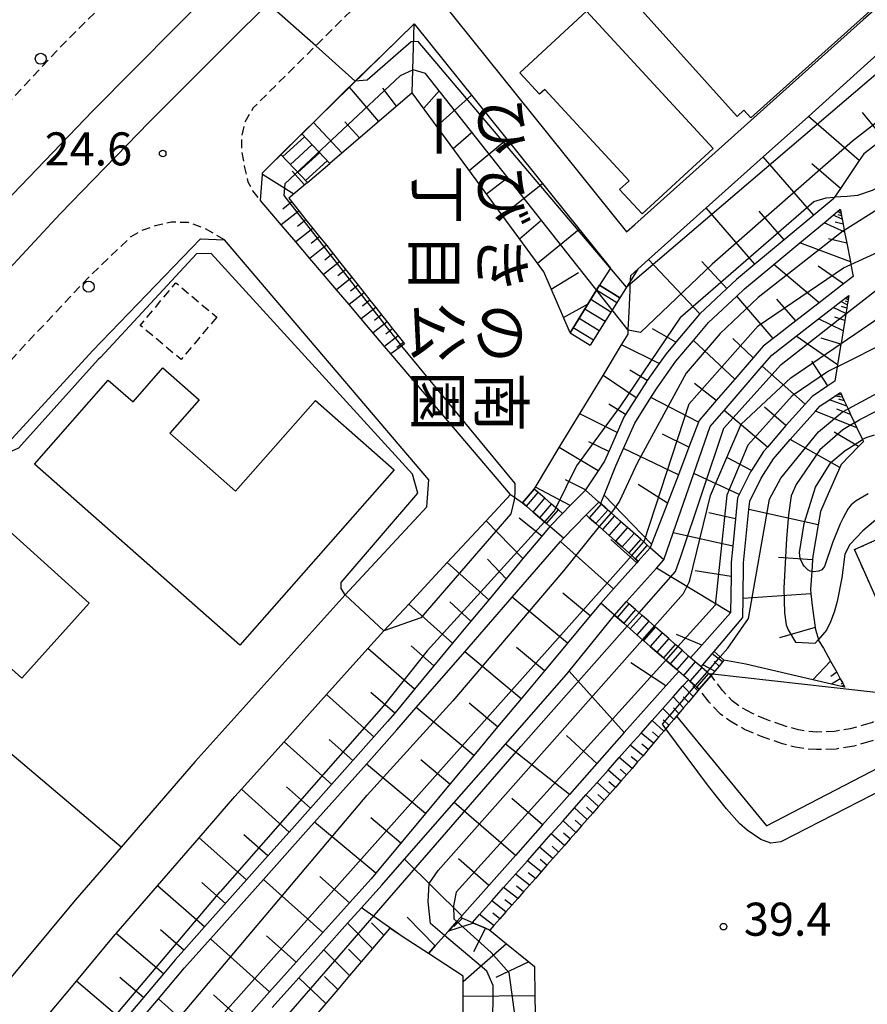
# Model space of a CAD drawing. Extents: x -28000 to -26000, y 97500 to 99000.
# Drawn here: x -26431 to -26335, y 98451 to 98563 of the extents above; entities that cross this region are included whole.
import ezdxf
from ezdxf.enums import TextEntityAlignment as Align

# ---------------------------------------------------------------- set-up
doc = ezdxf.new("R2010")
doc.units = 0
for name, pattern in [('210600', [2, 1.5, -0.5]), ('221300', [1.5, 1, -0.5]), ('300300', [1.5, 1, -0.5]), ('630100', [1, 0.5, -0.5])]:
    doc.linetypes.add(name, pattern=pattern)
for name, color, linetype in [('1104000', 7, 'Continuous'), ('2101000', 7, 'Continuous'), ('2101001', 7, 'Continuous'), ('2106000', 3, '210600'), ('2213000', 7, '221300'), ('2214000', 3, 'Continuous'), ('2214111', 3, 'Continuous'), ('2214121', 3, 'Continuous'), ('2214990', 3, 'Continuous'), ('2226000', 7, 'Continuous'), ('2238000', 3, 'Continuous'), ('3001000', 4, 'Continuous'), ('3002000', 5, 'Continuous'), ('3003000', 7, '300300'), ('6101110', 6, 'Continuous'), ('6101120', 6, 'Continuous'), ('6101990', 6, 'Continuous'), ('6110000', 1, '611000'), ('6130000', 3, '613000'), ('6301000', 3, '630100'), ('7101000', 2, 'Continuous'), ('7101001', 8, 'Continuous'), ('7102000', 6, 'Continuous'), ('7102001', 8, 'Continuous'), ('7312000', 1, 'Continuous'), ('8162000', 3, 'Continuous')]:
    doc.layers.add(name, color=color, linetype=linetype)
doc.styles.add('@PlotAnnotation', font='@MS Gothic.ttf')
doc.styles.add('PlotAnnotation', font='MS Gothic.ttf')
doc.linetypes.add('611000', pattern='A,1,[3,dmdr.shx,S=0.2,R=0,X=0,Y=0],1', length=2)
doc.linetypes.add('613000', pattern='A,1,-0.75,[1,dmdr.shx,S=0.15,R=0,X=0,Y=0],-0.75,1', length=3.5)

# ---------------------------------------------------------------- blocks, each defined once
blk = doc.blocks.new('223800')
at = {"layer": '2238000'}
blk.add_circle((0, 0), 0.25, dxfattribs=at)
blk = doc.blocks.new('731200')
at = {"layer": '7312000'}
blk.add_circle((0, 0), 0.15, dxfattribs=at)

msp = doc.modelspace()

# ---------------------------------------------------------------- linework, layer by layer
at = {"layer": '1104000', "flags": 128}
msp.add_lwpolyline([(-26333.34, 98496.14), (-26335.42, 98500.83), (-26336.12, 98502.4), (-26328.14, 98506)], dxfattribs=at)
at = {"layer": '2101000', "flags": 128}
for points in [[(-26297.58, 98588.51), (-26315.6, 98579.85), (-26319.93, 98576.15), (-26321.28, 98574.94), (-26323.21, 98573.21), (-26325.06, 98571.56), (-26326.77, 98570.02), (-26328.37, 98568.59), (-26329.88, 98567.23), (-26332.66, 98564.75), (-26333.93, 98563.61), (-26335.14, 98562.53), (-26335.86, 98561.88), (-26361.08, 98539.3)], [(-26298.23, 98583.76), (-26301.17, 98582.35), (-26313.4, 98576.46), (-26313.52, 98576.36), (-26317.3, 98573.14), (-26321.27, 98569.59), (-26325.89, 98565.44), (-26329.24, 98562.44), (-26334.65, 98557.6), (-26341.37, 98551.58), (-26346.5, 98546.98), (-26352.97, 98541.18), (-26359.51, 98535.33), (-26360.72, 98534.24)], [(-26382.41, 98565.66), (-26383.22, 98564.87), (-26362, 98538.47), (-26361.08, 98539.3)], [(-26403.34, 98545.15), (-26400.27, 98548.2), (-26397.79, 98550.66), (-26395.18, 98553.25), (-26394.17, 98554.26), (-26392.8, 98555.59), (-26392.42, 98555.95), (-26389.53, 98558.75), (-26386.1, 98562.07)], [(-26386.1, 98562.07), (-26363.83, 98534.36), (-26365.06, 98532.41)], [(-26403.57, 98542.04), (-26403.35, 98544.99), (-26403.34, 98545.15)], [(-26375.17, 98508.66), (-26388.76, 98524.63), (-26389.48, 98525.47), (-26392.12, 98528.58), (-26393.5, 98530.21), (-26394.94, 98531.9), (-26396.42, 98533.64), (-26397.96, 98535.45), (-26399.55, 98537.32), (-26401.2, 98539.26), (-26403.57, 98542.04)], [(-26422.62, 98524.95), (-26410.37, 98537.68), (-26407.65, 98537.57)], [(-26384.45, 98510.31), (-26407.65, 98537.57)], [(-26360.72, 98534.24), (-26362.77, 98530.98)], [(-26500.33, 98430.6), (-26499.92, 98431.17), (-26492.19, 98441.63), (-26482.89, 98453.99), (-26474.16, 98465.01), (-26465.99, 98475.35), (-26464.45, 98477.2), (-26456.38, 98486.9), (-26449.93, 98494.45), (-26448.83, 98495.74), (-26435.13, 98511.35), (-26433, 98513.66), (-26422.62, 98524.95)], [(-26384.68, 98507.25), (-26384.45, 98510.31)], [(-26428.97, 98448.03), (-26424.47, 98453.42), (-26420.05, 98458.71), (-26419.95, 98458.83), (-26415.24, 98464.25), (-26410.52, 98469.7), (-26406.47, 98474.37), (-26405.74, 98475.19), (-26400.88, 98480.59), (-26396.06, 98485.95), (-26391.38, 98491.16), (-26389.58, 98493.16), (-26389.54, 98493.21), (-26386.74, 98496.22), (-26382.37, 98500.92), (-26377.96, 98505.66), (-26375.17, 98508.66)], [(-26369.29, 98506.51), (-26369.75, 98506.91), (-26370.03, 98507.15), (-26370.51, 98507.57), (-26371.27, 98508.22), (-26372.03, 98508.87), (-26372.49, 98509.27)], [(-26352.41, 98488.09), (-26352.7, 98488.35), (-26352.86, 98488.48), (-26353.46, 98489.01), (-26353.55, 98489.09), (-26354.21, 98489.67), (-26354.73, 98490.12), (-26354.96, 98490.32), (-26355.71, 98490.98), (-26356.18, 98491.39), (-26356.47, 98491.64), (-26357.22, 98492.3), (-26357.97, 98492.96), (-26358.73, 98493.61), (-26358.83, 98493.7), (-26359.48, 98494.27), (-26360.23, 98494.93), (-26360.58, 98495.24), (-26360.98, 98495.59), (-26361.73, 98496.25), (-26362.01, 98496.49), (-26358.61, 98500.29), (-26357.77, 98501.23), (-26359.31, 98502.6), (-26359.65, 98502.9), (-26360.06, 98503.27), (-26360.4, 98503.57), (-26361.89, 98504.9), (-26362.64, 98505.56), (-26363.39, 98506.23), (-26363.77, 98506.57), (-26364.13, 98506.89), (-26364.88, 98507.56), (-26365.15, 98507.8), (-26366.68, 98509.16), (-26368.42, 98507.39), (-26369.29, 98506.51)], [(-26370.73, 98505.04), (-26371.1, 98505.36), (-26371.32, 98505.55), (-26371.85, 98506.01), (-26372.61, 98506.66), (-26373.37, 98507.32), (-26373.83, 98507.72)], [(-26384.68, 98507.25), (-26393.97, 98497.26), (-26410.97, 98478.34), (-26419.39, 98468.63), (-26424.62, 98462.6), (-26433.6, 98451.83), (-26434.14, 98451.19), (-26443.98, 98439.04), (-26462.84, 98414.38), (-26473.54, 98399.39), (-26483.48, 98385.46), (-26496.28, 98365.53), (-26503.07, 98354.97)], [(-26366.59, 98506.33), (-26369.17, 98503.7), (-26370.73, 98505.04)], [(-26360.68, 98501.07), (-26361.02, 98501.37), (-26361.42, 98501.73), (-26361.76, 98502.03), (-26362.51, 98502.7), (-26363.26, 98503.36), (-26364.75, 98504.69), (-26365.12, 98505.02), (-26365.5, 98505.36), (-26366.25, 98506.02), (-26366.59, 98506.33)], [(-26363.38, 98494.96), (-26364.93, 98496.32), (-26363.49, 98497.93), (-26360.85, 98500.88), (-26360.68, 98501.07)], [(-26353.76, 98486.54), (-26354.06, 98486.8), (-26354.2, 98486.93), (-26354.81, 98487.46), (-26354.99, 98487.62), (-26355.56, 98488.12), (-26356.09, 98488.58), (-26356.31, 98488.78), (-26357.07, 98489.44), (-26357.56, 98489.86), (-26357.82, 98490.1), (-26358.57, 98490.75), (-26359.32, 98491.41), (-26360.08, 98492.07), (-26360.19, 98492.17), (-26360.83, 98492.73), (-26361.58, 98493.39), (-26361.94, 98493.7), (-26362.33, 98494.05), (-26363.09, 98494.71), (-26363.38, 98494.96)]]:
    msp.add_lwpolyline(points, dxfattribs=at)
at = {"layer": '2101001', "flags": 128}
for points in [[(-26362.77, 98530.98), (-26365.06, 98532.41)], [(-26372.49, 98509.27), (-26373.83, 98507.72)], [(-26352.41, 98488.09), (-26353.76, 98486.54)]]:
    msp.add_lwpolyline(points, dxfattribs=at)
at = {"layer": '2106000', "flags": 128}
for points in [[(-26328.68, 98485.64), (-26331.68, 98483.87), (-26334.1, 98482.79), (-26336.64, 98482.04), (-26338.41, 98481.76), (-26340.39, 98481.69), (-26341.36, 98481.76), (-26342.48, 98481.95), (-26343.74, 98482.26), (-26346.06, 98483.08), (-26347.72, 98483.79), (-26349.18, 98484.61), (-26350.03, 98485.23), (-26351.1, 98486.39), (-26352.41, 98488.09)], [(-26325.18, 98485.38), (-26330.76, 98482.08), (-26333.4, 98480.91), (-26336.19, 98480.09), (-26338.22, 98479.76), (-26340.43, 98479.69), (-26341.6, 98479.78), (-26342.88, 98479.99), (-26344.31, 98480.34), (-26346.79, 98481.21), (-26348.6, 98481.99), (-26350.26, 98482.92), (-26351.36, 98483.72), (-26352.63, 98485.09), (-26353.76, 98486.54)]]:
    msp.add_lwpolyline(points, dxfattribs=at)
at = {"layer": '2213000', "flags": 128}
for points in [[(-26451.4, 98541.46), (-26449.75, 98540.72), (-26447.76, 98540.56), (-26445.9, 98540.68), (-26444.71, 98541.14), (-26443.3, 98541.82), (-26441.78, 98543.21), (-26440.17, 98544.55), (-26431.41, 98553.96), (-26425.6, 98560.15), (-26417.21, 98568.44), (-26411.49, 98574), (-26408.1, 98577.3), (-26395.29, 98589.36), (-26382.74, 98601.06), (-26380.47, 98603.07), (-26371.73, 98610.82), (-26362.05, 98619.24), (-26352.95, 98626.92), (-26350.26, 98629.18), (-26342.31, 98635.85), (-26332.37, 98644.39), (-26316.83, 98656.93), (-26306.64, 98665.16), (-26298.46, 98671.9), (-26293.18, 98675.95), (-26284.31, 98682.49), (-26279.76, 98685.85), (-26274, 98690.1), (-26263.79, 98697.58), (-26254.6, 98703.8), (-26246.47, 98709.15), (-26234.85, 98716.89), (-26226.5, 98722.01), (-26220.68, 98725.47), (-26217.36, 98727.44), (-26208.16, 98732.79), (-26196.61, 98739.28), (-26185.01, 98745.7), (-26166.85, 98755.4), (-26141.53, 98769.38), (-26139.02, 98771.34), (-26137.04, 98773.2), (-26135.48, 98775.45), (-26134.74, 98777.77), (-26134.22, 98780.38)], [(-26279.7, 98645.9), (-26281.34, 98647.77), (-26283.36, 98648.88), (-26285.18, 98649.33), (-26286.65, 98649.33), (-26288.28, 98649), (-26289.81, 98648.38), (-26292.47, 98646.75), (-26296.6, 98643.8), (-26304.01, 98638.66), (-26304.27, 98638.48), (-26311.93, 98632.91), (-26320.63, 98626.37), (-26325.51, 98622.73), (-26329.99, 98619.51), (-26335.1, 98615.52), (-26338.63, 98612.69), (-26340.88, 98610.8), (-26342.6, 98609.35), (-26346.21, 98606.42), (-26351.9, 98601.4), (-26360.45, 98593.88), (-26366.41, 98588.87), (-26368.19, 98587.37), (-26374.69, 98581.31), (-26382.44, 98573.91), (-26394.51, 98562.35), (-26397.3, 98559.58), (-26404.41, 98552.53), (-26405.36, 98550.86), (-26405.71, 98549.29), (-26405.73, 98547.61), (-26405.4, 98545.94), (-26405, 98544.15), (-26404.46, 98543.11), (-26403.57, 98542.04)], [(-26407.65, 98537.57), (-26409.97, 98538.88), (-26411.73, 98539.52), (-26413.71, 98539.56), (-26415.53, 98539.14), (-26417.13, 98538.58), (-26418.28, 98537.91), (-26422.81, 98533.58), (-26429.91, 98526.06), (-26437.95, 98517.31), (-26438.04, 98517.2), (-26447.13, 98506.82), (-26456.81, 98495.64), (-26465.28, 98485.91), (-26474.52, 98474.64), (-26483.11, 98464.23), (-26490.84, 98453.72), (-26497.27, 98445.23), (-26504.62, 98434.97), (-26509.76, 98428.16), (-26517.15, 98418.06), (-26524.95, 98406.1), (-26535.34, 98390.34), (-26542.71, 98378.78), (-26543.66, 98376.62), (-26543.87, 98375.19), (-26543.8, 98373.79), (-26543.38, 98372.21), (-26542.8, 98370.7), (-26542.08, 98369.43), (-26541.13, 98368.4), (-26539.87, 98367.77)]]:
    msp.add_lwpolyline(points, dxfattribs=at)
at = {"layer": '2214000', "flags": 128}
for points in [[(-26395.71, 98546.23), (-26398.88, 98549.58)], [(-26398.24, 98544.07), (-26401.24, 98547.23)], [(-26368.42, 98527.02), (-26365.06, 98532.41)], [(-26362.77, 98530.98), (-26366.13, 98525.59)], [(-26369.29, 98506.51), (-26369.75, 98506.91), (-26370.03, 98507.15), (-26370.51, 98507.57), (-26371.27, 98508.22), (-26372.03, 98508.87), (-26372.49, 98509.27)], [(-26370.73, 98505.04), (-26371.1, 98505.36), (-26371.32, 98505.55), (-26371.85, 98506.01), (-26372.61, 98506.66), (-26373.37, 98507.32), (-26373.83, 98507.72)], [(-26359.31, 98502.6), (-26359.65, 98502.9), (-26360.06, 98503.27), (-26360.4, 98503.57), (-26361.89, 98504.9), (-26362.64, 98505.56), (-26363.39, 98506.23), (-26363.77, 98506.57), (-26364.13, 98506.89), (-26364.88, 98507.56), (-26365.15, 98507.8)], [(-26360.68, 98501.07), (-26361.02, 98501.37), (-26361.42, 98501.73), (-26361.76, 98502.03), (-26362.51, 98502.7), (-26363.26, 98503.36), (-26364.75, 98504.69), (-26365.12, 98505.02), (-26365.5, 98505.36), (-26366.25, 98506.02), (-26366.59, 98506.33)], [(-26352.41, 98488.09), (-26352.7, 98488.35), (-26352.86, 98488.48), (-26353.46, 98489.01), (-26353.55, 98489.09), (-26354.21, 98489.67), (-26354.73, 98490.12), (-26354.96, 98490.32), (-26355.71, 98490.98), (-26356.18, 98491.39), (-26356.47, 98491.64), (-26357.22, 98492.3), (-26357.97, 98492.96), (-26358.73, 98493.61), (-26358.83, 98493.7), (-26359.48, 98494.27), (-26360.23, 98494.93), (-26360.58, 98495.24), (-26360.98, 98495.59), (-26361.73, 98496.25), (-26362.01, 98496.49)], [(-26353.76, 98486.54), (-26354.06, 98486.8), (-26354.2, 98486.93), (-26354.81, 98487.46), (-26354.99, 98487.62), (-26355.56, 98488.12), (-26356.09, 98488.58), (-26356.31, 98488.78), (-26357.07, 98489.44), (-26357.56, 98489.86), (-26357.82, 98490.1), (-26358.57, 98490.75), (-26359.32, 98491.41), (-26360.08, 98492.07), (-26360.19, 98492.17), (-26360.83, 98492.73), (-26361.58, 98493.39), (-26361.94, 98493.7), (-26362.33, 98494.05), (-26363.09, 98494.71), (-26363.38, 98494.96)]]:
    msp.add_lwpolyline(points, dxfattribs=at)
at = {"layer": '2214111', "flags": 128}
for points in [[(-26398.24, 98544.07), (-26395.71, 98546.23)], [(-26368.42, 98527.02), (-26366.13, 98525.59)], [(-26369.29, 98506.51), (-26370.73, 98505.04)], [(-26360.68, 98501.07), (-26359.31, 98502.6)], [(-26353.76, 98486.54), (-26352.41, 98488.09)]]:
    msp.add_lwpolyline(points, dxfattribs=at)
at = {"layer": '2214121', "flags": 128}
for points in [[(-26401.24, 98547.23), (-26398.88, 98549.58)], [(-26365.06, 98532.41), (-26362.77, 98530.98)], [(-26373.83, 98507.72), (-26372.49, 98509.27)], [(-26366.59, 98506.33), (-26365.15, 98507.8)], [(-26363.38, 98494.96), (-26362.01, 98496.49)]]:
    msp.add_lwpolyline(points, dxfattribs=at)
at = {"layer": '2214990', "flags": 128}
for points in [[(-26401.03, 98547.01), (-26398.58, 98549.27)], [(-26400.17, 98546.1), (-26397.72, 98548.36)], [(-26399.31, 98545.2), (-26396.86, 98547.45)], [(-26398.45, 98544.29), (-26396.01, 98546.54)], [(-26363.12, 98530.4), (-26365.41, 98531.83)], [(-26363.79, 98529.34), (-26366.08, 98530.77)], [(-26364.45, 98528.28), (-26366.74, 98529.71)], [(-26365.77, 98526.16), (-26368.06, 98527.59)], [(-26365.11, 98527.22), (-26367.4, 98528.65)], [(-26373.37, 98507.32), (-26372.03, 98508.87)], [(-26372.61, 98506.66), (-26371.27, 98508.22)], [(-26371.85, 98506.01), (-26370.51, 98507.57)], [(-26364.88, 98507.56), (-26366.25, 98506.02)], [(-26371.1, 98505.36), (-26369.75, 98506.91)], [(-26364.13, 98506.89), (-26365.5, 98505.36)], [(-26363.39, 98506.23), (-26364.75, 98504.69)], [(-26362.64, 98505.56), (-26364, 98504.03)], [(-26361.89, 98504.9), (-26363.26, 98503.36)], [(-26361.15, 98504.23), (-26362.51, 98502.7)], [(-26360.4, 98503.57), (-26361.76, 98502.03)], [(-26359.65, 98502.9), (-26361.02, 98501.37)], [(-26361.73, 98496.25), (-26363.09, 98494.71)], [(-26360.98, 98495.59), (-26362.33, 98494.05)], [(-26360.23, 98494.93), (-26361.58, 98493.39)], [(-26359.48, 98494.28), (-26360.83, 98492.73)], [(-26358.72, 98493.62), (-26360.08, 98492.07)], [(-26357.97, 98492.96), (-26359.32, 98491.41)], [(-26357.22, 98492.3), (-26358.57, 98490.75)], [(-26356.47, 98491.64), (-26357.82, 98490.1)], [(-26355.71, 98490.98), (-26357.07, 98489.44)], [(-26354.96, 98490.32), (-26356.31, 98488.78)], [(-26354.21, 98489.67), (-26355.56, 98488.12)], [(-26353.46, 98489.01), (-26354.81, 98487.46)], [(-26352.7, 98488.35), (-26354.06, 98486.8)]]:
    msp.add_lwpolyline(points, dxfattribs=at)
at = {"layer": '2226000', "flags": 128}
for points in [[(-26512.24, 98446.38), (-26502.66, 98459.31), (-26492.51, 98472.38), (-26481.52, 98486.12), (-26471.09, 98498.63), (-26460.17, 98511.5), (-26448.69, 98524.42), (-26447.54, 98525.71), (-26436.27, 98538), (-26422.6, 98552.22), (-26408.39, 98566.54), (-26406.63, 98568.26), (-26394.1, 98580.56), (-26375.45, 98597.81), (-26374.24, 98598.93), (-26364.91, 98606.95), (-26347.34, 98619.29), (-26340.57, 98624.05), (-26325.04, 98637.08)], [(-26329.44, 98628.97), (-26337.36, 98622.81), (-26345.45, 98616.38), (-26354.04, 98609.06), (-26362.89, 98601.51), (-26371.36, 98593.91), (-26372.82, 98592.6), (-26384.49, 98581.86), (-26394.85, 98571.99), (-26402.68, 98564.35), (-26405.59, 98561.5), (-26416.19, 98550.91), (-26426.3, 98540.52), (-26436.45, 98529.63), (-26443.98, 98521.38), (-26447.42, 98517.61), (-26456.98, 98506.86), (-26467.46, 98494.39), (-26478.18, 98481.4), (-26490.39, 98466.11), (-26501.93, 98451.06), (-26511.24, 98438.51)]]:
    msp.add_lwpolyline(points, dxfattribs=at)
at = {"layer": '3001000', "flags": 128}
for points in [[(-26366.54, 98563.52), (-26352.19, 98547.91), (-26360.25, 98540.5), (-26362.79, 98543.26), (-26361.71, 98544.25), (-26371.27, 98554.64), (-26371.88, 98554.08), (-26374.14, 98556.53), (-26366.54, 98563.52)], [(-26435.62, 98507.66), (-26423, 98496.31), (-26430.67, 98487.79), (-26443.28, 98499.15), (-26435.62, 98507.66)]]:
    msp.add_lwpolyline(points, close=True, dxfattribs=at)
at = {"layer": '3002000', "flags": 128}
msp.add_lwpolyline([(-26324.49, 98572.44), (-26347.9, 98551.4), (-26347.9, 98551.4), (-26348.68, 98552.27), (-26349.45, 98551.58), (-26363.27, 98566.95), (-26362.62, 98567.54), (-26363.24, 98568.24), (-26359.23, 98571.85), (-26360.74, 98573.53), (-26356.63, 98577.22), (-26355.23, 98575.67), (-26354.42, 98576.4), (-26355.18, 98577.25), (-26352.7, 98579.48), (-26357.38, 98584.7), (-26345.43, 98595.44), (-26339.22, 98588.53), (-26338.3, 98589.36), (-26327.72, 98577.58)], dxfattribs=at)
msp.add_lwpolyline([(-26410.54, 98519.41), (-26413.87, 98515.62), (-26406.39, 98509.03), (-26397.33, 98519.32), (-26388.4, 98511.45), (-26405.92, 98491.55), (-26429.24, 98512.09), (-26420.84, 98521.64), (-26418.03, 98519.17), (-26414.64, 98523.02), (-26410.54, 98519.41)], close=True, dxfattribs=at)
at = {"layer": '3003000', "flags": 128}
msp.add_lwpolyline([(-26408.54, 98528.8), (-26412.58, 98523.97), (-26417.21, 98527.85), (-26413.17, 98532.68), (-26408.54, 98528.8)], close=True, dxfattribs=at)
at = {"layer": '6101110', "flags": 128}
for points in [[(-26368.42, 98527.02), (-26371.41, 98533.94), (-26386.33, 98554.25), (-26395.71, 98546.23)], [(-26332.8, 98549.06), (-26335.08, 98547.32), (-26335.6, 98546.55), (-26337.73, 98543.37), (-26338.39, 98542.39), (-26338.48, 98542.25), (-26340.76, 98540.36), (-26344.13, 98537.55), (-26347.44, 98534.8), (-26349.54, 98533.05), (-26350.63, 98532.03), (-26353.69, 98529.17), (-26353.73, 98529.13), (-26356.42, 98525.93), (-26357.51, 98524.64), (-26358.3, 98523.52), (-26359.68, 98521.58), (-26359.71, 98521.53), (-26360.9, 98519.64), (-26362.12, 98517.72), (-26362.31, 98517.42), (-26363.07, 98515.7), (-26364.03, 98513.53), (-26364.52, 98512.42), (-26365.24, 98511.33), (-26366.66, 98509.19), (-26366.68, 98509.16), (-26368.42, 98507.39), (-26369.29, 98506.51)], [(-26398.24, 98544.07), (-26400.33, 98542.28), (-26399.2, 98540.85), (-26398.4, 98539.84), (-26397.62, 98538.85), (-26396.85, 98537.89), (-26396.09, 98536.94), (-26394.61, 98535.08), (-26392.49, 98532.41), (-26391.81, 98531.55), (-26391.14, 98530.7), (-26390.48, 98529.87), (-26389.83, 98529.05), (-26389.19, 98528.25), (-26388.57, 98527.46), (-26387.95, 98526.68), (-26387.34, 98525.92), (-26387.2, 98525.74)], [(-26337.74, 98541.04), (-26337.69, 98540.79), (-26337.65, 98540.55), (-26337.6, 98540.3), (-26337.52, 98539.9), (-26337.42, 98539.35), (-26337.29, 98538.64), (-26337.25, 98538.44), (-26337.01, 98537.17), (-26336.6, 98535.06), (-26336.55, 98534.77), (-26336.29, 98533.4), (-26337.37, 98532.56), (-26340.14, 98530.42), (-26342.8, 98528.36), (-26345.38, 98526.36), (-26346.49, 98525.5), (-26347.64, 98524.17), (-26349.72, 98521.74), (-26351.82, 98519.31), (-26353.76, 98517.05), (-26353.83, 98516.87), (-26354.92, 98514.03), (-26356.12, 98510.9), (-26357.36, 98507.68), (-26359.16, 98503), (-26359.31, 98502.6)], [(-26336.78, 98531.25), (-26336.82, 98531), (-26336.86, 98530.76), (-26336.9, 98530.51), (-26336.95, 98530.2), (-26337.01, 98529.8), (-26337.11, 98529.2), (-26337.12, 98529.14), (-26337.24, 98528.41), (-26337.43, 98527.23), (-26337.66, 98525.78), (-26337.67, 98525.7), (-26338.05, 98523.38), (-26338.09, 98523.14), (-26338.35, 98521.5), (-26339.14, 98520.97), (-26340.95, 98519.77), (-26341.74, 98518.89), (-26343.89, 98516.52), (-26343.93, 98516.48), (-26346.02, 98514.04), (-26346.45, 98513.54), (-26347.84, 98511.39), (-26347.95, 98511.21), (-26349.22, 98508.66), (-26349.4, 98508.29), (-26349.64, 98505.88), (-26349.94, 98502.8), (-26350.12, 98500.98), (-26350.14, 98499.35), (-26350.2, 98495.23), (-26353.47, 98491.54), (-26354.73, 98490.12)], [(-26337.73, 98520.23), (-26337.62, 98520), (-26337.48, 98519.69), (-26337.29, 98519.29), (-26337.01, 98518.69), (-26336.85, 98518.36), (-26336.57, 98517.75), (-26336.12, 98516.8), (-26335.86, 98516.24), (-26335.24, 98514.91), (-26335.12, 98514.66), (-26335.67, 98514.09), (-26337.63, 98512.07), (-26337.79, 98511.7), (-26339.1, 98508.73), (-26339.98, 98506.74), (-26340.24, 98505.22), (-26340.86, 98501.64), (-26340.89, 98501.24), (-26340.98, 98499.91), (-26341.13, 98497.9), (-26341.07, 98497.37), (-26340.88, 98495.77), (-26340.6, 98493.54), (-26340.57, 98493.33), (-26340.23, 98492.2), (-26340.2, 98492.09), (-26339.66, 98491.2), (-26338.86, 98489.75), (-26338.15, 98488.47), (-26337.74, 98487.74), (-26337.46, 98487.23), (-26337.34, 98487.01), (-26337.21, 98486.78)], [(-26370.73, 98505.04), (-26371.64, 98503.94), (-26373.77, 98501.38), (-26375.68, 98499.08), (-26377.65, 98496.7), (-26379.67, 98494.27), (-26381.75, 98491.77), (-26386.08, 98486.55), (-26388.33, 98483.85), (-26389.13, 98482.88), (-26390.68, 98481.15), (-26393.08, 98478.45), (-26395.49, 98475.75), (-26397.9, 98473.05), (-26400.31, 98470.34), (-26402.73, 98467.62), (-26405.14, 98464.92), (-26409.91, 98459.57), (-26412.27, 98456.92), (-26413.24, 98455.84), (-26414.58, 98454.26), (-26416.85, 98451.57), (-26419.12, 98448.88)], [(-26360.68, 98501.07), (-26360.85, 98500.88), (-26363.49, 98497.93), (-26364.93, 98496.32), (-26366.13, 98494.88), (-26368.72, 98491.78), (-26371.33, 98488.64), (-26373.97, 98485.47), (-26376.64, 98482.27), (-26379.34, 98479.03), (-26382.07, 98475.76), (-26384.82, 98472.45), (-26390.47, 98465.67), (-26391.01, 98465.03), (-26393.47, 98462.29), (-26396.5, 98458.92), (-26399.52, 98455.55), (-26402.53, 98452.19), (-26405.54, 98448.84)], [(-26350.97, 98489.84), (-26351.13, 98489.65), (-26351.51, 98489.18), (-26351.99, 98488.6), (-26352.24, 98488.3), (-26352.41, 98488.09)], [(-26356.09, 98488.58), (-26357.53, 98486.95), (-26362.26, 98481.62), (-26365.37, 98478.12), (-26368.49, 98474.6), (-26371.56, 98471.14), (-26374.61, 98467.69), (-26377.66, 98464.26), (-26380.7, 98460.84), (-26380.86, 98460.65), (-26381.27, 98460.19), (-26382.23, 98459.1), (-26382.67, 98458.61), (-26383.73, 98457.42), (-26384.49, 98456.56), (-26387.35, 98458.42), (-26388.9, 98459.43), (-26389.57, 98458.63), (-26390.85, 98457.13), (-26392.15, 98455.6), (-26393.46, 98454.05), (-26394.8, 98452.48), (-26396.15, 98450.89), (-26397.52, 98449.27)], [(-26353.76, 98486.54), (-26353.92, 98486.35), (-26354.45, 98485.72), (-26354.99, 98485.08), (-26355.54, 98484.44), (-26356.09, 98483.79), (-26356.35, 98483.49), (-26356.65, 98483.13), (-26357.22, 98482.46), (-26357.54, 98482.07), (-26357.79, 98481.78), (-26358.37, 98481.1), (-26358.95, 98480.41), (-26359.54, 98479.71), (-26360.14, 98479), (-26360.75, 98478.29), (-26360.9, 98478.11), (-26361.37, 98477.57), (-26362.01, 98476.85), (-26362.64, 98476.13), (-26363.27, 98475.41), (-26363.91, 98474.69), (-26364.55, 98473.96), (-26365.19, 98473.23), (-26365.83, 98472.5), (-26366.47, 98471.77), (-26367.12, 98471.03), (-26367.77, 98470.3), (-26368.42, 98469.56), (-26369.07, 98468.82), (-26369.73, 98468.07), (-26370.38, 98467.33), (-26371.04, 98466.58), (-26371.7, 98465.83), (-26372.36, 98465.07), (-26373.02, 98464.32), (-26373.69, 98463.56), (-26374.36, 98462.8), (-26375.04, 98462.03), (-26375.71, 98461.27), (-26376.38, 98460.5), (-26377.06, 98459.73), (-26377.53, 98459.19)], [(-26380.86, 98460.65), (-26380.63, 98460.55), (-26379.51, 98460.06), (-26379.39, 98460.01), (-26378.03, 98459.41), (-26377.53, 98459.19), (-26375.64, 98457.66), (-26373.1, 98455.59), (-26372.46, 98455.07), (-26372.41, 98451.76), (-26372.35, 98447.68)]]:
    msp.add_lwpolyline(points, dxfattribs=at)
at = {"layer": '6101120', "flags": 128}
for points in [[(-26398.88, 98549.58), (-26386.1, 98562.07), (-26363.83, 98534.36), (-26365.06, 98532.41), (-26368.42, 98527.02)], [(-26369.29, 98506.51), (-26369.75, 98506.91), (-26370.03, 98507.15), (-26370.51, 98507.57), (-26371.27, 98508.22), (-26372.03, 98508.87), (-26372.49, 98509.27), (-26372.36, 98509.48), (-26369.64, 98513.98), (-26364.68, 98522.16), (-26362.58, 98525.63), (-26361.83, 98526.86), (-26361.81, 98527.29), (-26361.81, 98527.38), (-26361.72, 98529.36), (-26361.61, 98531.86), (-26361.58, 98532.54), (-26361.54, 98533.51), (-26359.51, 98535.33), (-26352.97, 98541.18), (-26346.5, 98546.98), (-26341.37, 98551.58), (-26334.65, 98557.6)], [(-26387.2, 98525.74), (-26387.57, 98525.48), (-26388.76, 98524.63), (-26389.48, 98525.47), (-26392.12, 98528.58), (-26393.5, 98530.21), (-26394.94, 98531.9), (-26396.42, 98533.64), (-26397.96, 98535.45), (-26399.55, 98537.32), (-26401.2, 98539.26), (-26403.57, 98542.04), (-26403.35, 98544.99), (-26403.34, 98545.15), (-26401.24, 98547.23), (-26398.24, 98544.07)], [(-26359.31, 98502.6), (-26359.65, 98502.9), (-26360.06, 98503.27), (-26360.4, 98503.57), (-26361.89, 98504.9), (-26363.75, 98506.59), (-26364.94, 98507.66), (-26364.56, 98508.59), (-26363.23, 98511.89), (-26362.35, 98513.89), (-26361.08, 98516.76), (-26359.25, 98519.65), (-26358.55, 98520.75), (-26356.4, 98523.78), (-26354.41, 98526.14), (-26352.71, 98528.16), (-26349.48, 98531.18), (-26348.61, 98532), (-26345.29, 98534.76), (-26342.33, 98537.22), (-26339.58, 98539.51), (-26338.54, 98540.37), (-26338.05, 98540.78), (-26337.74, 98541.04)], [(-26354.73, 98490.12), (-26354.96, 98490.32), (-26355.71, 98490.98), (-26356.18, 98491.39), (-26356.47, 98491.64), (-26357.22, 98492.3), (-26357.97, 98492.96), (-26358.73, 98493.61), (-26358.83, 98493.7), (-26359.48, 98494.27), (-26360.23, 98494.93), (-26360.58, 98495.24), (-26360.98, 98495.59), (-26361.73, 98496.25), (-26362.01, 98496.49), (-26358.61, 98500.29), (-26357.77, 98501.23), (-26356.7, 98504.3), (-26354.36, 98511.03), (-26352.51, 98516.36), (-26350.94, 98518.19), (-26346.6, 98523.24), (-26345.53, 98524.48), (-26342.77, 98526.61), (-26340.22, 98528.59), (-26338.54, 98529.89), (-26337.68, 98530.56), (-26336.78, 98531.25)], [(-26337.21, 98486.78), (-26337.6, 98486.87), (-26338.75, 98487.14), (-26340.87, 98487.63), (-26348.45, 98489.4), (-26350.97, 98489.84), (-26351.37, 98490.21), (-26352.06, 98490.84), (-26348.81, 98494.69), (-26348.78, 98496.84), (-26348.72, 98500.9), (-26348.12, 98506.94), (-26348.03, 98507.89), (-26346.73, 98510.52), (-26345.33, 98512.7), (-26343.43, 98514.9), (-26342.84, 98515.59), (-26340.55, 98518.12), (-26340.03, 98518.7), (-26338.97, 98519.41), (-26338.35, 98519.82), (-26337.73, 98520.23)], [(-26428.97, 98448.03), (-26424.47, 98453.42), (-26420.05, 98458.71), (-26419.95, 98458.83), (-26415.24, 98464.25), (-26410.52, 98469.7), (-26406.47, 98474.37), (-26405.74, 98475.19), (-26400.88, 98480.59), (-26396.06, 98485.95), (-26391.38, 98491.16), (-26389.58, 98493.16), (-26389.54, 98493.21), (-26386.74, 98496.22), (-26382.37, 98500.92), (-26377.96, 98505.66), (-26375.17, 98508.66), (-26374.73, 98508.35), (-26373.83, 98507.72), (-26373.37, 98507.32), (-26372.61, 98506.66), (-26371.85, 98506.01), (-26371.32, 98505.55), (-26371.1, 98505.36), (-26370.73, 98505.04)], [(-26421.05, 98444.43), (-26415.14, 98451.42), (-26412.18, 98454.92), (-26409.24, 98458.22), (-26403.23, 98464.96), (-26397.81, 98471.03), (-26397.42, 98471.47), (-26391.54, 98478.06), (-26388.09, 98481.94), (-26385.88, 98484.48), (-26380.38, 98490.81), (-26374.99, 98497.01), (-26369.51, 98503.31), (-26369.17, 98503.7), (-26366.59, 98506.33), (-26366.25, 98506.02), (-26365.5, 98505.36), (-26365.12, 98505.02), (-26364.75, 98504.69), (-26363.26, 98503.36), (-26362.51, 98502.7), (-26361.76, 98502.03), (-26361.42, 98501.73), (-26361.02, 98501.37), (-26360.68, 98501.07)], [(-26402.23, 98450.44), (-26399.23, 98453.78), (-26396.38, 98456.96), (-26393.67, 98459.98), (-26392.09, 98461.73), (-26389.8, 98464.29), (-26387.2, 98467.26), (-26381.57, 98473.68), (-26375.76, 98480.32), (-26368.83, 98488.23), (-26368.54, 98488.59), (-26363.38, 98494.96), (-26363.09, 98494.71), (-26362.33, 98494.05), (-26361.94, 98493.7), (-26361.58, 98493.39), (-26360.83, 98492.73), (-26360.19, 98492.17), (-26360.08, 98492.07), (-26359.32, 98491.41), (-26358.57, 98490.75), (-26357.82, 98490.1), (-26357.56, 98489.86), (-26357.07, 98489.44), (-26356.31, 98488.78), (-26356.09, 98488.58)], [(-26352.41, 98488.09), (-26352.7, 98488.35), (-26352.86, 98488.48), (-26353.46, 98489.01), (-26353.55, 98489.09), (-26353.36, 98489.31), (-26352.29, 98490.57), (-26352.06, 98490.84), (-26351.37, 98490.21), (-26350.97, 98489.84)], [(-26377.53, 98459.19), (-26378.03, 98459.41), (-26379.39, 98460.01), (-26379.51, 98460.06), (-26378.69, 98460.98), (-26377.32, 98462.52), (-26375.97, 98464.04), (-26374.62, 98465.55), (-26373.27, 98467.07), (-26371.9, 98468.61), (-26370.55, 98470.14), (-26369.22, 98471.63), (-26366.62, 98474.55), (-26365.35, 98475.98), (-26364.11, 98477.37), (-26362.84, 98478.8), (-26361.59, 98480.2), (-26360.36, 98481.58), (-26359.11, 98482.99), (-26357.88, 98484.37), (-26356.72, 98485.68), (-26355.6, 98486.93), (-26354.99, 98487.62), (-26354.81, 98487.46), (-26354.2, 98486.93), (-26354.06, 98486.8), (-26353.76, 98486.54)], [(-26380.63, 98443.49), (-26380.57, 98451.68), (-26380.55, 98453.99), (-26384.49, 98456.56), (-26383.73, 98457.42), (-26382.67, 98458.61), (-26382.23, 98459.1), (-26381.27, 98460.19), (-26380.86, 98460.65)]]:
    msp.add_lwpolyline(points, dxfattribs=at)
at = {"layer": '6101990', "flags": 128}
for points in [[(-26386.33, 98554.25), (-26386.1, 98562.07)], [(-26390.14, 98551), (-26393.45, 98554.89)], [(-26388.11, 98552.73), (-26389.69, 98554.77)], [(-26385.04, 98552.49), (-26383.24, 98554.53)], [(-26383.56, 98550.48), (-26379.61, 98554)], [(-26335.6, 98546.55), (-26341.37, 98551.58)], [(-26332.8, 98549.06), (-26335.21, 98552)], [(-26394.32, 98547.42), (-26397.56, 98550.87)], [(-26392.32, 98549.13), (-26394, 98550.94)], [(-26381.68, 98547.92), (-26379.63, 98549.71)], [(-26379.86, 98545.45), (-26375.6, 98549)], [(-26340.76, 98540.36), (-26346.5, 98546.98)], [(-26337.73, 98543.37), (-26340.98, 98546.19)], [(-26399.77, 98542.76), (-26403.35, 98544.99)], [(-26398.57, 98543.79), (-26399.96, 98545.34)], [(-26377.89, 98542.77), (-26375.61, 98544.58)], [(-26376.11, 98540.34), (-26371.55, 98543.96)], [(-26400, 98541.87), (-26401.02, 98541.06)], [(-26347.44, 98534.8), (-26352.97, 98541.18)], [(-26399.19, 98540.85), (-26401.2, 98539.26)], [(-26344.13, 98537.55), (-26346.95, 98540.8)], [(-26337.52, 98539.9), (-26338.54, 98540.37)], [(-26337.65, 98540.55), (-26338.05, 98540.78)], [(-26337.6, 98540.3), (-26338, 98540.4)], [(-26337.69, 98540.79), (-26337.83, 98540.83)], [(-26397.61, 98538.86), (-26399.55, 98537.32)], [(-26398.4, 98539.84), (-26399.38, 98539.06)], [(-26374.15, 98537.68), (-26371.77, 98539.71)], [(-26372.11, 98534.9), (-26367.38, 98538.78)], [(-26337.24, 98538.43), (-26339.58, 98539.51)], [(-26337.42, 98539.35), (-26338.33, 98539.57)], [(-26396.85, 98537.89), (-26397.8, 98537.13)], [(-26337, 98537.17), (-26339.09, 98537.68)], [(-26396.09, 98536.94), (-26397.96, 98535.45)], [(-26336.6, 98535.06), (-26342.33, 98537.22)], [(-26395.35, 98536), (-26396.27, 98535.27)], [(-26394.61, 98535.08), (-26396.43, 98533.64)], [(-26353.69, 98529.17), (-26359.51, 98535.33)], [(-26350.63, 98532.03), (-26353.46, 98535.12)], [(-26340.14, 98530.42), (-26345.29, 98534.76)], [(-26337.37, 98532.56), (-26340.24, 98534.57)], [(-26393.19, 98533.28), (-26394.94, 98531.9)], [(-26393.9, 98534.17), (-26394.79, 98533.47)], [(-26370.56, 98531.98), (-26367.45, 98533.87)], [(-26392.49, 98532.41), (-26393.35, 98531.73)], [(-26391.81, 98531.55), (-26393.5, 98530.21)], [(-26345.38, 98526.36), (-26349.48, 98531.18)], [(-26336.86, 98530.76), (-26337.16, 98530.95)], [(-26336.82, 98531), (-26336.92, 98531.03)], [(-26390.48, 98529.87), (-26392.12, 98528.58)], [(-26391.14, 98530.7), (-26391.97, 98530.04)], [(-26369.16, 98528.74), (-26366.38, 98530.29)], [(-26342.8, 98528.36), (-26344.93, 98530.82)], [(-26337.11, 98529.2), (-26338.54, 98529.89)], [(-26336.95, 98530.2), (-26337.68, 98530.56)], [(-26337.01, 98529.8), (-26337.6, 98529.98)], [(-26336.9, 98530.51), (-26337.2, 98530.6)], [(-26389.83, 98529.05), (-26390.63, 98528.42)], [(-26337.24, 98528.41), (-26338.38, 98528.77)], [(-26389.19, 98528.25), (-26390.77, 98527)], [(-26337.43, 98527.23), (-26340.22, 98528.59)], [(-26387.95, 98526.68), (-26389.48, 98525.47)], [(-26388.57, 98527.46), (-26389.34, 98526.84)], [(-26356.42, 98525.93), (-26359.08, 98527.45)], [(-26338.05, 98523.38), (-26342.77, 98526.61)], [(-26387.34, 98525.92), (-26388.09, 98525.33)], [(-26358.3, 98523.52), (-26362.58, 98525.63)], [(-26349.72, 98521.74), (-26354.41, 98526.14)], [(-26347.64, 98524.17), (-26349.95, 98526.37)], [(-26337.67, 98525.7), (-26339.91, 98526.4)], [(-26341.74, 98518.89), (-26346.6, 98523.24)], [(-26339.14, 98520.97), (-26340.98, 98523.77)], [(-26360.9, 98519.64), (-26364.68, 98522.16)], [(-26359.68, 98521.58), (-26361.64, 98522.75)], [(-26351.82, 98519.31), (-26354.31, 98521.26)], [(-26337.48, 98519.69), (-26338.35, 98519.82)], [(-26337.62, 98520), (-26337.96, 98519.93)], [(-26362.12, 98517.72), (-26364.03, 98518.89)], [(-26353.83, 98516.87), (-26359.25, 98519.65)], [(-26337.01, 98518.69), (-26338.97, 98519.41)], [(-26337.29, 98519.29), (-26337.92, 98519.49)], [(-26363.07, 98515.7), (-26367.31, 98517.81)], [(-26346.02, 98514.04), (-26350.94, 98518.19)], [(-26343.93, 98516.48), (-26346.36, 98518.58)], [(-26335.86, 98516.24), (-26340.55, 98518.12)], [(-26336.57, 98517.75), (-26338.13, 98518.34)], [(-26354.92, 98514.03), (-26357.93, 98515.5)], [(-26335.67, 98514.09), (-26338.45, 98515.73)], [(-26364.03, 98513.53), (-26366.29, 98514.64)], [(-26337.79, 98511.7), (-26343.43, 98514.9)], [(-26365.24, 98511.33), (-26369.64, 98513.98)], [(-26356.12, 98510.9), (-26362.35, 98513.89)], [(-26347.84, 98511.39), (-26350.54, 98512.81)], [(-26349.22, 98508.66), (-26354.36, 98511.03)], [(-26366.66, 98509.19), (-26368.92, 98510.32)], [(-26357.36, 98507.68), (-26360.68, 98509.8)], [(-26368.42, 98507.39), (-26372.36, 98509.48)], [(-26359.16, 98503), (-26364.56, 98508.59)], [(-26349.64, 98505.88), (-26352.65, 98506.59)], [(-26340.24, 98505.22), (-26348.12, 98506.94)], [(-26373.77, 98501.38), (-26377.96, 98505.66)], [(-26371.64, 98503.94), (-26374.2, 98505.97)], [(-26349.94, 98502.8), (-26356.7, 98504.3)], [(-26363.49, 98497.93), (-26369.51, 98503.31)], [(-26360.85, 98500.88), (-26363.8, 98503.53)], [(-26377.65, 98496.7), (-26382.37, 98500.92)], [(-26375.68, 98499.08), (-26377.78, 98501.33)], [(-26340.89, 98501.24), (-26344.76, 98501.49)], [(-26350.21, 98495.21), (-26358.61, 98500.29)], [(-26350.14, 98499.35), (-26354.23, 98499.98)], [(-26366.13, 98494.88), (-26369.23, 98497.47)], [(-26379.67, 98494.27), (-26382.07, 98496.47)], [(-26368.72, 98491.78), (-26374.99, 98497.01)], [(-26341.07, 98497.37), (-26348.78, 98496.84)], [(-26381.75, 98491.77), (-26386.74, 98496.22)], [(-26340.6, 98493.54), (-26344.63, 98492.39)], [(-26353.47, 98491.54), (-26356.33, 98492.75)], [(-26386.08, 98486.55), (-26391.38, 98491.16)], [(-26383.89, 98489.2), (-26386.47, 98491.47)], [(-26373.97, 98485.47), (-26380.38, 98490.81)], [(-26371.33, 98488.64), (-26374.5, 98491.28)], [(-26357.53, 98486.95), (-26361.54, 98489.56)], [(-26351.13, 98489.65), (-26352.3, 98490.57)], [(-26351.51, 98489.18), (-26352.06, 98489.69)], [(-26338.86, 98489.75), (-26340.87, 98487.63)], [(-26362.26, 98481.62), (-26368.54, 98488.59)], [(-26351.99, 98488.6), (-26353.36, 98489.31)], [(-26338.15, 98488.47), (-26338.82, 98487.99)], [(-26337.74, 98487.74), (-26338.75, 98487.14)], [(-26354.45, 98485.72), (-26355.6, 98486.93)], [(-26353.92, 98486.35), (-26354.49, 98486.95)], [(-26337.46, 98487.23), (-26337.66, 98487.12)], [(-26337.34, 98487.01), (-26337.6, 98486.87)], [(-26390.68, 98481.15), (-26396.06, 98485.95)], [(-26388.33, 98483.85), (-26391.04, 98486.19)], [(-26355.54, 98484.44), (-26356.72, 98485.68)], [(-26354.99, 98485.08), (-26355.57, 98485.7)], [(-26379.34, 98479.03), (-26385.88, 98484.48)], [(-26376.64, 98482.27), (-26379.88, 98484.96)], [(-26356.65, 98483.13), (-26357.88, 98484.37)], [(-26356.09, 98483.79), (-26356.69, 98484.42)], [(-26357.79, 98481.78), (-26359.11, 98482.99)], [(-26357.22, 98482.46), (-26357.86, 98483.07)], [(-26393.08, 98478.45), (-26395.78, 98480.86)], [(-26365.37, 98478.12), (-26368.83, 98481.3)], [(-26358.95, 98480.41), (-26360.36, 98481.58)], [(-26358.37, 98481.1), (-26359.05, 98481.7)], [(-26395.48, 98475.75), (-26400.88, 98480.59)], [(-26368.49, 98474.6), (-26375.76, 98480.32)], [(-26360.14, 98479), (-26361.59, 98480.2)], [(-26359.54, 98479.71), (-26360.26, 98480.3)], [(-26382.07, 98475.76), (-26385.37, 98478.52)], [(-26361.37, 98477.57), (-26362.84, 98478.8)], [(-26360.75, 98478.29), (-26361.48, 98478.89)], [(-26384.82, 98472.45), (-26391.54, 98478.06)], [(-26362.64, 98476.13), (-26364.11, 98477.37)], [(-26362.01, 98476.85), (-26362.74, 98477.47)], [(-26400.31, 98470.34), (-26405.74, 98475.19)], [(-26397.9, 98473.05), (-26400.6, 98475.47)], [(-26363.91, 98474.69), (-26365.35, 98475.98)], [(-26363.27, 98475.41), (-26364.01, 98476.03)], [(-26371.56, 98471.14), (-26375.05, 98474.14)], [(-26365.19, 98473.23), (-26366.62, 98474.55)], [(-26364.55, 98473.96), (-26365.27, 98474.61)], [(-26374.61, 98467.69), (-26381.57, 98473.68)], [(-26366.47, 98471.77), (-26367.91, 98473.09)], [(-26365.83, 98472.5), (-26366.55, 98473.16)], [(-26387.63, 98469.09), (-26391.04, 98471.94)], [(-26367.12, 98471.03), (-26367.84, 98471.7)], [(-26390.47, 98465.67), (-26397.42, 98471.47)], [(-26367.77, 98470.3), (-26369.22, 98471.63)], [(-26405.14, 98464.92), (-26410.52, 98469.7)], [(-26402.73, 98467.62), (-26405.44, 98470.04)], [(-26369.07, 98468.82), (-26370.55, 98470.14)], [(-26368.42, 98469.56), (-26369.15, 98470.22)], [(-26370.38, 98467.33), (-26371.9, 98468.61)], [(-26369.72, 98468.07), (-26370.47, 98468.72)], [(-26380.7, 98460.84), (-26387.2, 98467.26)], [(-26377.66, 98464.26), (-26381.07, 98467.31)], [(-26371.04, 98466.58), (-26371.81, 98467.21)], [(-26371.7, 98465.83), (-26373.27, 98467.07)], [(-26393.47, 98462.29), (-26396.84, 98465.31)], [(-26373.02, 98464.32), (-26374.62, 98465.55)], [(-26372.36, 98465.07), (-26373.16, 98465.69)], [(-26409.91, 98459.57), (-26415.24, 98464.25)], [(-26407.54, 98462.24), (-26410.21, 98464.6)], [(-26396.5, 98458.92), (-26403.23, 98464.96)], [(-26374.36, 98462.8), (-26375.97, 98464.04)], [(-26373.69, 98463.56), (-26374.49, 98464.18)], [(-26387.35, 98458.42), (-26392.09, 98461.73)], [(-26375.71, 98461.27), (-26377.32, 98462.52)], [(-26375.03, 98462.03), (-26375.84, 98462.65)], [(-26383.73, 98457.42), (-26386.93, 98460.66)], [(-26380.63, 98460.55), (-26381.61, 98459.62)], [(-26377.06, 98459.73), (-26378.69, 98460.98)], [(-26376.38, 98460.5), (-26377.19, 98461.12)], [(-26390.85, 98457.13), (-26393.67, 98459.98)], [(-26389.57, 98458.63), (-26390.96, 98460.04)], [(-26379.39, 98460.01), (-26382.23, 98459.1)], [(-26378.03, 98459.41), (-26379.37, 98456.75)], [(-26414.58, 98454.26), (-26419.95, 98458.83)], [(-26412.27, 98456.92), (-26414.92, 98459.24)], [(-26399.52, 98455.55), (-26402.88, 98458.57)], [(-26402.53, 98452.19), (-26409.24, 98458.22)], [(-26375.64, 98457.66), (-26380.55, 98453.33)], [(-26393.46, 98454.05), (-26396.38, 98456.96)], [(-26392.15, 98455.6), (-26393.58, 98457.05)], [(-26373.1, 98455.59), (-26376.83, 98453.81)], [(-26416.85, 98451.57), (-26419.53, 98453.84)], [(-26394.8, 98452.48), (-26396.29, 98453.93)], [(-26419.12, 98448.88), (-26424.47, 98453.42)], [(-26396.15, 98450.89), (-26399.23, 98453.78)], [(-26405.54, 98448.84), (-26408.89, 98451.85)], [(-26372.41, 98451.76), (-26380.57, 98451.68)], [(-26408.55, 98445.49), (-26415.14, 98451.42)]]:
    msp.add_lwpolyline(points, dxfattribs=at)
at = {"layer": '6110000', "flags": 128}
msp.add_lwpolyline([(-26298.23, 98583.76), (-26301.17, 98582.35), (-26313.4, 98576.46), (-26313.52, 98576.36), (-26317.3, 98573.14), (-26321.27, 98569.59), (-26325.89, 98565.44), (-26329.24, 98562.44), (-26334.65, 98557.6), (-26341.37, 98551.58), (-26346.5, 98546.98), (-26352.97, 98541.18), (-26359.51, 98535.33), (-26361.54, 98533.51)], dxfattribs=at)
at = {"layer": '6130000', "flags": 128}
for points in [[(-26419.39, 98468.63), (-26449.93, 98494.45)], [(-26352.7, 98488.35), (-26352.24, 98488.3), (-26328.68, 98485.64), (-26325.97, 98487.24)], [(-26356.35, 98483.49), (-26346.12, 98471.04), (-26330.36, 98479.22), (-26323.97, 98482.53)]]:
    msp.add_lwpolyline(points, dxfattribs=at)
at = {"layer": '6301000', "flags": 128}
msp.add_lwpolyline([(-26328.68, 98485.64), (-26333.34, 98496.14), (-26335.42, 98500.83), (-26336.12, 98502.4), (-26328.14, 98506), (-26329.48, 98509.38), (-26322.34, 98513.75), (-26319.48, 98512.07), (-26309.9, 98517.68), (-26307.3, 98520.88), (-26306.51, 98521.84), (-26298.22, 98525.74)], dxfattribs=at)
at = {"layer": '7101000', "flags": 128}
for points in [[(-26337.29, 98538.64), (-26329.73, 98543.41)], [(-26336.85, 98518.36), (-26329.12, 98522.54), (-26326.07, 98524.17), (-26320.58, 98526.99), (-26317.81, 98528.24), (-26316.85, 98528.54), (-26315.76, 98528.59), (-26314.28, 98528.37), (-26312.91, 98527.96), (-26311.87, 98527.37), (-26310.84, 98526.57), (-26310.25, 98525.89), (-26309.2, 98524.26), (-26307.3, 98520.88), (-26306.35, 98519.2), (-26303.59, 98513.82), (-26300.48, 98507.22), (-26298.4, 98502.68)], [(-26322.43, 98470.44), (-26323.64, 98472.9), (-26324.76, 98474.81), (-26325.43, 98475.72), (-26326.17, 98476.31), (-26326.98, 98476.59), (-26327.91, 98476.7), (-26328.11, 98476.69), (-26329.26, 98476.59), (-26330.44, 98476.36), (-26331.47, 98475.97), (-26332.7, 98475.3), (-26344.5, 98469.21), (-26345.61, 98469.06), (-26346.75, 98469.51), (-26348.31, 98470.57), (-26349.2, 98471.32), (-26350.66, 98472.98), (-26352.71, 98475.53), (-26357.54, 98482.07)]]:
    msp.add_lwpolyline(points, dxfattribs=at)
at = {"layer": '7101001', "flags": 128}
for points in [[(-26337.29, 98538.64), (-26347.05, 98531.02), (-26351.37, 98526.92), (-26355.24, 98522.41), (-26356.86, 98519.44)], [(-26356.86, 98519.44), (-26360.8, 98512.2), (-26362.79, 98507.91), (-26363.69, 98506.65), (-26363.75, 98506.59), (-26365.12, 98505.02), (-26369.16, 98499.99), (-26381.73, 98485.23), (-26391.44, 98474.52)], [(-26345.77, 98508.13), (-26344.5, 98510.51), (-26340.2, 98515.77), (-26337.48, 98518.03), (-26336.85, 98518.36)], [(-26357.54, 98482.07), (-26357.93, 98482.6), (-26354.2, 98486.93), (-26352.86, 98488.48), (-26351.37, 98490.21), (-26350.5, 98491.22), (-26348.15, 98494.56), (-26345.77, 98508.13)], [(-26489.89, 98352.74), (-26454.73, 98399.59), (-26391.44, 98474.52)]]:
    msp.add_lwpolyline(points, dxfattribs=at)
at = {"layer": '7102000', "flags": 128}
for points in [[(-26330.85, 98544.86), (-26331.92, 98544.23), (-26334.11, 98543.17), (-26335.79, 98542.58), (-26336.96, 98542.47), (-26338.39, 98542.39)], [(-26336.55, 98534.77), (-26326.21, 98539.5)], [(-26337.11, 98529.15), (-26332.16, 98533.02), (-26324.97, 98537.73)], [(-26393.97, 98497.26), (-26394.42, 98497.98), (-26394.42, 98498.65), (-26385.71, 98508.81), (-26386.31, 98510.97), (-26409.16, 98536.02), (-26410.84, 98535.96), (-26421.72, 98524.22), (-26422, 98523.96), (-26431.02, 98513.91), (-26432.07, 98513.47), (-26433, 98513.66)], [(-26337.66, 98525.78), (-26323.43, 98535.52)], [(-26387.57, 98525.48), (-26374.7, 98509.91), (-26374.68, 98508.97), (-26374.73, 98508.35)], [(-26338.09, 98523.14), (-26332.07, 98526.19)], [(-26336.12, 98516.8), (-26335.52, 98517.17), (-26333.73, 98518.08)], [(-26335.24, 98514.91), (-26334.97, 98515.06), (-26334.71, 98515.16), (-26333.85, 98515.43)], [(-26334.58, 98508.73), (-26335.93, 98507.94), (-26336.52, 98507.47), (-26336.69, 98507.26), (-26336.87, 98506.98), (-26337.42, 98506.01), (-26337.74, 98505.34), (-26338.61, 98503.17), (-26339.54, 98500.49), (-26339.84, 98500.11), (-26340.16, 98499.94), (-26340.84, 98499.89), (-26340.98, 98499.91)], [(-26332.76, 98506.58), (-26335.18, 98504.52), (-26336.67, 98502.96), (-26337.21, 98501.9), (-26337.55, 98499.19), (-26338.1, 98496.49), (-26338.44, 98495.29), (-26338.85, 98494.21), (-26339.32, 98493.26), (-26340.23, 98492.2)]]:
    msp.add_lwpolyline(points, dxfattribs=at)
at = {"layer": '7102001', "flags": 128}
for points in [[(-26296.19, 98574.43), (-26296.46, 98574.37), (-26298.65, 98573.93), (-26307.05, 98571.11), (-26315.62, 98564.93), (-26336.35, 98548.77), (-26352.27, 98534.81)], [(-26331.36, 98558.34), (-26361.59, 98532.53), (-26362, 98532.2), (-26385.67, 98560.06), (-26386.46, 98560.05), (-26391.45, 98555.68), (-26392.8, 98555.59), (-26397.3, 98559.58), (-26402.68, 98564.35)], [(-26352.27, 98534.81), (-26360.43, 98527.05), (-26361.81, 98527.29), (-26361.84, 98527.3), (-26384.85, 98556.46), (-26386.25, 98556.86), (-26387.71, 98556.16), (-26400.81, 98543.91), (-26400.93, 98542.6), (-26387.57, 98525.48)], [(-26355.88, 98528.79), (-26340.75, 98541.92), (-26339.35, 98542.34), (-26338.39, 98542.39)], [(-26473.39, 98339.46), (-26480.59, 98340.82), (-26490.96, 98342.96), (-26491.99, 98343.89), (-26491.86, 98345.16), (-26483.02, 98356.01), (-26455.04, 98392.75), (-26415.05, 98441.53), (-26361.42, 98501.73), (-26360.06, 98503.27), (-26360.02, 98503.31), (-26354.91, 98518.95), (-26347.08, 98527.81), (-26337.37, 98534.39), (-26336.55, 98534.77)], [(-26431.69, 98344.6), (-26432.15, 98345.16), (-26433.15, 98345.3), (-26436.16, 98345.81), (-26439.81, 98346.2), (-26444.91, 98346.81), (-26445.6, 98346.82), (-26446.22, 98346.55), (-26452.04, 98344.42), (-26453.84, 98344.66), (-26478.21, 98348.64), (-26478.58, 98349.4), (-26478.34, 98351.05), (-26461.79, 98374.19), (-26418.49, 98428.83), (-26374.01, 98480.06), (-26361.94, 98493.7), (-26360.58, 98495.24), (-26356.44, 98499.91), (-26355.83, 98501.61), (-26350.96, 98516.18), (-26344.46, 98523.41), (-26337.11, 98529.15)], [(-26355.88, 98528.79), (-26362.69, 98518.73), (-26367.68, 98511.89), (-26370.03, 98507.15), (-26370.21, 98506.79), (-26371.32, 98505.55), (-26384.63, 98490.9), (-26389.61, 98484.67), (-26408.15, 98463.55)], [(-26380.47, 98346.39), (-26380.12, 98347.04), (-26379.89, 98348.49), (-26377.42, 98397.57), (-26377.31, 98433.01), (-26377.15, 98452.93), (-26377.87, 98454.55), (-26382.67, 98458.61), (-26384.25, 98459.95), (-26384.53, 98462.42), (-26384.41, 98464.49), (-26383.41, 98465.97), (-26360.19, 98492.17), (-26358.83, 98493.7), (-26355.54, 98497.41), (-26354.89, 98498.72), (-26354.81, 98498.94), (-26352.49, 98508.55), (-26348.98, 98516.63), (-26343.34, 98521.89), (-26337.66, 98525.78)], [(-26338.09, 98523.14), (-26339.07, 98522.65), (-26343.22, 98519.86), (-26348.24, 98514.26), (-26350.63, 98508.57), (-26351.95, 98496.08), (-26356.18, 98491.39), (-26357.56, 98489.86), (-26381.34, 98463.51), (-26381.66, 98461.97), (-26381.6, 98460.49), (-26381.27, 98460.19), (-26377.37, 98456.65), (-26375.37, 98454.39), (-26374.54, 98448.22), (-26374.33, 98385.57), (-26374.48, 98383.92), (-26376, 98369.36), (-26375.73, 98368.29), (-26375.6, 98368.27)], [(-26336.12, 98516.8), (-26337.44, 98515.99), (-26340.06, 98513.74), (-26342.76, 98509.8), (-26343.32, 98508.52), (-26343.64, 98506.33), (-26343.85, 98503.67), (-26344.14, 98498.01), (-26344.09, 98495.24), (-26343.9, 98493.86), (-26343.66, 98493.28), (-26342.81, 98491.91), (-26340.61, 98491.79), (-26340.23, 98492.2)], [(-26340.98, 98499.91), (-26341.17, 98499.94), (-26341.44, 98500.12), (-26341.86, 98500.51), (-26342, 98500.76), (-26342.28, 98501.38), (-26342.36, 98502.06), (-26341.86, 98505.35), (-26340.54, 98509.48), (-26338.8, 98512.28), (-26337.17, 98513.64), (-26336.82, 98513.87), (-26335.24, 98514.91)], [(-26374.73, 98508.35), (-26374.76, 98508.06), (-26375.14, 98506.47), (-26385.36, 98494.65), (-26389.58, 98493.16), (-26393.97, 98497.26)], [(-26495.21, 98354.42), (-26489.83, 98361.92), (-26472.65, 98385.85), (-26439.73, 98426.24), (-26408.15, 98463.55)]]:
    msp.add_lwpolyline(points, dxfattribs=at)

# ---------------------------------------------------------------- block references
at = {"layer": '2238000', "xscale": 2.5, "yscale": 2.5, "zscale": 2.5}
for p in [(-26428.51, 98558.11), (-26423.07, 98532.24)]:
    msp.add_blockref('223800', p, dxfattribs=at)
at = {"layer": '7312000', "xscale": 2.5, "yscale": 2.5, "zscale": 2.5}
for p in [(-26414.67, 98547.35, 24.6), (-26351, 98459.6, 39.4)]:
    msp.add_blockref('731200', p, dxfattribs=at)

# ---------------------------------------------------------------- texts
at = {"layer": '7312000', "style": 'PlotAnnotation'}
for s, p in [('24.6', (-26423.1, 98547.4)), ('39.4', (-26343.72, 98459.96))]:
    msp.add_text(s, height=3.75, dxfattribs=at).set_placement(p, align=Align.MIDDLE)
at = {"layer": '8162000', "style": '@PlotAnnotation'}
for s, p in [('一', (-26384.1, 98550.49)), ('ひ', (-26376.72, 98550.4)), ('丁', (-26384.07, 98542.68)), ('び', (-26376.63, 98542.58)), ('目', (-26384.43, 98534.87)), ('き', (-26376.78, 98534.77)), ('公', (-26384.03, 98527.06)), ('の', (-26376.9, 98526.96)), ('園', (-26384.05, 98519.24)), ('南', (-26376.87, 98519.15))]:
    msp.add_text(s, height=5, rotation=270, dxfattribs=at).set_placement(p, align=Align.MIDDLE)

doc.saveas('drawing.dxf')
